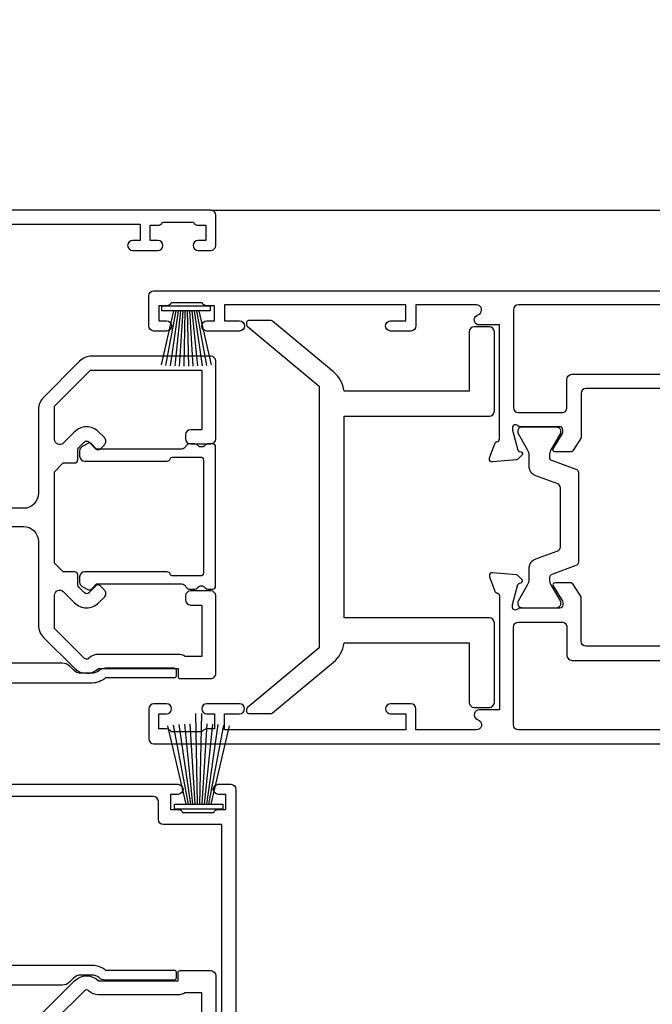
# Model space of a CAD drawing. Units: millimetres. Extents: x 0 to 454204, y -1112 to 730.
# Drawn here: x 12920 to 12982, y 443 to 540 of the extents above; entities that cross this region are included whole.
import ezdxf
from ezdxf import colors
from ezdxf.entities.mleader import LeaderData, LeaderLine
from ezdxf.math import Vec2, Vec3

# ---------------------------------------------------------------- set-up
doc = ezdxf.new("R2010")
doc.units = ezdxf.units.MM
doc.linetypes.add('Dashed', pattern=[564.4444465637206, 282.2222232818604, -282.2222232818602])
doc.layers.add('Aluminium Systems Ltd Joinery Detail', color=7, linetype='Continuous')
doc.layers.add('Aluminium Systems Ltd Notes', color=7, linetype='Continuous')
doc.styles.get("Standard").update_dxf_attribs({"font": 'arial.ttf'})

# ---------------------------------------------------------------- blocks, each defined once
blk = doc.blocks.new('DY721')
blk.add_lwpolyline([(19.4536446142418, 22.02027335909611, 0.1754523851855508), (19.50000036151278, 22.14831024285758), (19.50000036151278, 24.40000006634483, 0.4142135623770908), (19.30000036151569, 24.6000000663492), (19.09367535265287, 24.60000006633885, 0.2225848753363877), (18.94003109993389, 24.52803695010033), (13.00000000000193, 17.39999999133773), (-12.99999999999807, 17.39999999133773), (-18.94003109993332, 24.52803695010033, 0.2225848753363816), (-19.0936753526523, 24.60000006633885), (-19.30000036151603, 24.60000006634556, 0.4142135623770908), (-19.50000036151221, 24.40000006633756), (-19.50000036151221, 22.14831024285758, 0.1754523851855517), (-19.45364461424123, 22.02027335909611), (-14.41962217237204, 15.97944673492657, 0.1890438517812423), (-12.50000000000014, 14.92481210619343), (-12.49999999999807, 2.500000000008473), (-18.4000000387681, 2.500000000008473, 0.414213562373095), (-18.9000000387681, 2.000000000008473), (-18.9000000387681, 0.5000000000084732, 0.414213562373095), (-18.4000000387681, 8.473263757302618e-12), (-10.49999999999761, 4.835284950210905e-12, 0.4142135623714967), (-10.00000000000034, 0.5000000000084732), (-9.999999999998238, 14.89999999134864), (9.999999999998806, 14.89999999134864), (9.999999999999659, 0.5000000000084732, 0.4142135623725622), (10.50000000000193, 5.744779651983833e-12), (18.40000003877196, 8.473263757302618e-12, 0.414213562373095), (18.90000003877196, 0.5000000000084732), (18.90000003877196, 2.000000000008473, 0.414213562373095), (18.40000003877196, 2.500000000008473), (12.49999999999966, 2.500000000008473), (12.49999999999966, 14.92481210619326, 0.1890438517812386), (14.41962217237264, 15.97944673492657)], format="xyb", close=True)
blk = doc.blocks.new('U679-21500')
blk.add_lwpolyline([(14.49743404991261, 12.70142814231099, -0.198912367380443), (14.40956608427462, 12.48929610795335), (14.28530201556225, 12.36503203922643, 0.198912367367955), (14.19743404991698, 12.1529000048979), (14.19743404991698, 12.00142814229935, 0.198912367380765), (14.28530201556225, 11.78929610794171), (14.40956608427462, 11.6650320392439, -0.198912367380443), (14.49743404991261, 11.45290000488626), (14.49743404991261, 10.90142814229353, -0.1989123673718746), (14.40956608427462, 10.68929610796499), (14.08530201533051, 10.36503203901532, 0.1989123673775076), (13.99743404968842, 10.15290000466121), (13.9974340496866, 1.675736579534487), (14.50956608403988, 1.163604545172461, -0.3394542588646504), (14.55724167082019, 0.8014725108142784), (14.23884899172629, 0.2500002138647233, -0.2679491924313273), (13.80583628983379, 2.138647232641233e-07), (13.29743404968224, 2.138649506377988e-07, -0.414213562373095), (12.79743404968406, 0.5000002138649506), (12.79743404968406, 8.701558234483969, -0.3178372451977456), (12.99743404968615, 8.98440094695934, 0.3178372451978349), (13.1974340496887, 9.267243659434712), (13.19743404968824, 12.00000021383528, 0.4142135623720961), (12.89743404968897, 12.30000021383523), (1.697434050132074, 12.30000021386593, 0.414213562373872), (1.397434050130983, 12.00000021386597), (1.397434050130528, 9.267243659434712, 0.3178372451978637), (1.597434050133074, 8.984400946959454, -0.3178372451981334), (1.797434050135166, 8.701558234483969), (1.797434050135621, 0.5000002138649506, -0.414213562373095), (1.297434050133347, 2.138649506377988e-07), (0.7890318099817932, 2.138647232641233e-07, -0.2679491924312725), (0.3560191080892992, 0.2500002138647233), (0.03762642899539514, 0.8014725108143921, -0.3394542588645673), (0.08530201577571006, 1.163604545172461), (0.5974340501312554, 1.67573657953676), (0.5974340501308006, 10.15290000466121, 0.1989123673775076), (0.5095660844887107, 10.36503203901532), (0.1853020155446075, 10.68929610796499, -0.1989123673718748), (0.0974340499066102, 10.90142814229353), (0.0974340499066102, 11.45290000488626, -0.1989123673804433), (0.1853020155446075, 11.6650320392439), (0.3095660842569714, 11.78929610794171, 0.1989123673807651), (0.3974340499022446, 12.00142814229935), (0.3974340499022446, 12.1529000048979, 0.1989123673682841), (0.3095660842569714, 12.36503203922643), (0.1853020155446075, 12.48929610795335, -0.198912367380443), (0.0974340499066102, 12.70142814231099), (0.09743404990706495, 13.20000021387659, -0.414213562372762), (0.3974340499072468, 13.50000021387632), (14.19743404991152, 13.50000021387632, -0.414213562372762), (14.4974340499117, 13.20000021387659)], format="xyb", close=True)
blk = doc.blocks.new('18CCB')
at = {"color": 2}
blk.add_lwpolyline([(6.053292138554028, 4.194739718998276), (11.94670786144088, 4.194739718998674, -0.3152987888799328), (12.3225849097591, 3.93154777632884), (13.11369893466674, 1.757979856674806, 0.3152987888789069), (14.05339155545262, 1.10000000000076), (15.11243556529844, 1.10000000000184, -0.1316524975871745), (15.71243556529699, 0.9392304845427457), (17.2928203230265, 0.02679491924362409, 0.1316524975858391), (17.39282032302545, 2.213340621892712e-12), (17.59999999999964, 1.815436689867056e-12, 0.414213562373095), (18.00000000000109, 0.4000000000018495), (17.99999999999964, 3.800000000001486, 0.4142135623730949), (17.59999999999964, 4.20000000000112), (17.39282032302545, 4.2000000000022, 0.1316524975858392), (17.2928203230269, 4.173205080759027), (15.71243556529663, 3.260769515461218, -0.1316524975870713), (15.11243556529844, 3.10000000000076), (14.96366135512763, 3.10000000000184, -0.315298788879363), (14.68175356889078, 3.297393957004202), (13.79579403302841, 5.731547776328709, 0.3152987888799328), (13.41991698471357, 5.994739718999368), (4.580083015281346, 5.994739718999368, 0.3152987888782229), (4.204205966967351, 5.73154777632922), (3.366143447624565, 3.428989928338011, -0.3152987888789068), (2.896297137232252, 3.10000000000076), (2.887564434700109, 3.10000000000076, -0.1316524975871745), (2.28756443470101, 3.260769515457808), (0.7071796769716485, 4.173205080757214, 0.1316524975898455), (0.6071796769694657, 4.200000000000387), (0.3999999999989114, 4.200000000001125, 0.414213562373095), (-1.094235813070554e-12, 3.800000000001489), (1.094235813070554e-12, 0.4000000000000341, 0.414213562373095), (0.3999999999989114, 0), (0.6071796769694657, 3.979039320256561e-13, 0.1316524975898455), (0.7071796769711369, 0.02679491924519084), (2.287564434701564, 0.9392304845427457, -0.1316524975869816), (2.887564434700109, 1.100000000000021), (3.946608444545929, 1.10000000000076, 0.3152987888789068), (4.886301065331806, 1.757979856674806), (5.677415090243088, 3.93154777632884, -0.3152987888782229)], format="xyb", close=True, dxfattribs=at)
blk = doc.blocks.new('U841-22147')
at = {"flags": 128}
blk.add_lwpolyline([(9.699999999998909, 60.59999999133841), (9.699999999999818, 43.39999999133837, 0.414213562373095), (10.19999999999982, 42.89999999133837), (14.61066620798124, 42.89999999133837), (15.80837648988017, 42.16904332741691, -0.2614335027659593), (15.99999938831024, 41.82760668096019), (15.99999938831024, 40.2997231753878, -0.5854977655373789), (15.69581083752746, 40.12900485216763), (14.17720808831473, 41.05580062116936, 0.1378520000010726), (14.02092518831159, 41.09972322117104), (13.79999999999927, 41.09972322117104, 0.414213562373095), (13.5, 40.79972322116813), (13.49999999999818, 36.84693703931119, -0.2134221664344196), (13.39999965676907, 36.62332993469121, 0.6885010989145763), (13.59999938831243, 36.09972322117104), (13.76050368831238, 36.09972322116376, 0.06554300000065033), (13.83814938831165, 36.10994542116972), (15.82009338831267, 36.64100572117317, 0.2679489999967093), (15.96151478831234, 36.7824271211692), (16.00681418831141, 36.95148702116861, -0.2679490000001491), (16.14823558831267, 37.09290832117025, -0.06554299999995782), (16.19999938831279, 37.09972322117013, -0.1989120000026506), (16.34142078831246, 37.04114452116922), (16.70517378831028, 36.67739142117065, -0.1763269999987282), (16.79190018831287, 36.49140612117193), (16.99885778831231, 34.12586992117289, -0.02182000000167003), (16.99999938831206, 34.09972322117104, -0.414213999997593), (16.69999938831279, 33.79972322116813, -0.08748899999919169), (16.59739338831241, 33.81781542116808), (15.18656008831204, 34.33131672117164, -0.2638505493592587), (14.99455617495391, 34.55661214179857, 0.3596409721369562), (14.69994615404357, 34.79999999134255), (3.399999947177321, 34.79999999133505), (3.399999947177093, 32.79999999133505, -0.7673269879789332), (2.466987245285054, 32.54999999133505), (2.333012701891903, 32.78205070741293, 0.7673269879789788), (1.399999999999636, 32.53205070741294), (1.399999999999636, 26.49999992499927), (3.499999614432454, 26.49999992499927, -0.414213562373095), (3.999999614432454, 25.99999992499927), (3.999999614432454, 23.99999991999885, -0.9999999999999999), (2.999999624433258, 23.99999991999885), (2.999999624433258, 25.49999992499928), (1.399999999999636, 25.49999992499928), (1.399999999999636, 7.499999924999277), (2.999999624433258, 7.499999924999277), (2.999999624433258, 8.999999929999708, -0.9999999999999999), (3.999999614432454, 8.999999929999708), (3.999999614432454, 5.749999941500239, -0.9999999999999999), (2.999999624433258, 5.749999941500239), (2.999999624433258, 6.499999935499393), (1.499999639432644, 6.499999935499393), (1.499999639431735, 5.749999941500239, -0.2982166195636261), (1.199999654441854, 5.291742381827892), (1.199999654441399, 2.208257543171233, -0.2982166195632483), (1.499999639432644, 1.749999983499795), (1.499999639432644, 0.999999989499732), (2.999999624433258, 0.999999989499732), (2.999999624433258, 1.749999983499795, -0.9999999999999999), (3.999999614432454, 1.749999983499795), (3.999999614430635, 0.4999999949994465, -0.4142135623722959), (3.499999619432856, -1.061151166936725e-12), (0.5, -1.516564651637964e-13, -0.414213562373095), (0, 0.4999999999998483), (0, 78.00012142787075, -0.4142135623727277)], format="xyb", dxfattribs=at)
blk.add_lwpolyline([(11.59999999999832, 36.1999999913406, 0.4142135623724291), (12.09999999999786, 36.69999999134037), (12.09999999999991, 40.99999999133805, 0.4142135623732282), (11.59999999999991, 41.49999999133828), (8.799999999999727, 41.49999999133828, -0.414213562373095), (8.299999999999727, 41.99999999133828), (8.299999999998818, 61.79999999133846, -0.414213562373095), (8.799999999998818, 62.29999999133846), (10.39999997358996, 62.29999999133846, 0.414213562373095), (10.89999997358996, 62.79999999133846), (10.89999997358973, 66.30027677016422, -0.4142135623731117), (11.39999997358973, 66.80027677016422), (11.59999999999809, 66.80027677016422, 0.4142135623729618), (12.09999999999809, 67.30027677016399), (12.09999999999968, 71.10012142787134, 0.4142135623732282), (11.09999999999968, 72.10012142787134), (1.899999999999636, 72.10012142787134, 0.414213562373095), (1.399999999999636, 71.60012142787134), (1.399999999999636, 36.6999999913406, 0.414213562373095), (1.899999999999636, 36.1999999913406)], format="xyb", close=True, dxfattribs=at)
blk = doc.blocks.new('U842-22148')
at = {"flags": 128}
blk.add_lwpolyline([(7.299999388313239, 60.59999999133902), (7.29999938831233, 43.39999999133897, -0.414213562373095), (6.79999938831233, 42.89999999133897), (2.389333180330908, 42.89999999133897), (1.191622898431973, 42.16904332741751, 0.261433502765959), (1.000000000001904, 41.8276066809608), (1.000000000001904, 40.29972317538841, 0.5854977655373776), (1.304188550784687, 40.12900485216824), (2.822791299997419, 41.05580062116996, -0.1378520000010726), (2.979074200000554, 41.09972322117164), (3.199999388312875, 41.09972322117164, -0.414213562373095), (3.499999388312148, 40.79972322116873), (3.499999388313967, 36.8469370393118, 0.2134221664344199), (3.599999731543079, 36.62332993469181, -0.6885010989145763), (3.399999999999721, 36.09972322117164), (3.239495699999765, 36.09972322116437, -0.06554300000065011), (3.161850000000499, 36.10994542117032), (1.179905999999477, 36.64100572117377, -0.2679489999967105), (1.038484599999805, 36.7824271211698), (0.9931852000007382, 36.95148702116921, 0.2679490000001504), (0.8517637999994747, 37.09290832117085, 0.06554299999995815), (0.7999999999993577, 37.09972322117073, 0.1989120000026502), (0.6585785999996858, 37.04114452116983), (0.2948256000018716, 36.67739142117125, 0.1763269999987289), (0.2080991999992818, 36.49140612117253), (0.001141599999840537, 34.12586992117349, 0.02182000000167002), (8.526512829121202e-14, 34.09972322117164, 0.4142139999975932), (0.2999999999993577, 33.79972322116873, 0.08748899999919191), (0.4026059999997358, 33.81781542116869), (1.813439300000113, 34.33131672117224, 0.2638505493592598), (2.005443213358234, 34.55661214179918, -0.3596409721369564), (2.300053234268574, 34.79999999134316), (13.59999944113483, 34.79999999133565), (13.59999944113505, 32.79999999133565, 0.7673269879789331), (14.53301214302709, 32.54999999133565), (14.66698668642024, 32.78205070741353, -0.7673269879789786), (15.59999938831251, 32.53205070741354), (15.59999938831251, 26.49999992499988), (13.49999977387969, 26.49999992499988, 0.414213562373095), (12.99999977387969, 25.99999992499988), (12.99999977387969, 23.99999991999946, 0.9999999999999999), (13.99999976387889, 23.99999991999946), (13.99999976387889, 25.49999992499989), (15.59999938831251, 25.49999992499989), (15.59999938831251, 7.499999924999884), (13.99999976387889, 7.499999924999884), (13.99999976387889, 8.999999930000314, 0.9999999999999999), (12.99999977387969, 8.999999930000314), (12.99999977387969, 5.749999941500846, 0.9999999999999999), (13.99999976387889, 5.749999941500846), (13.99999976387889, 6.4999999355), (15.4999997488795, 6.4999999355), (15.49999974888041, 5.749999941500846, 0.2982166195636261), (15.79999973387029, 5.291742381828499), (15.79999973387075, 2.20825754317184, 0.2982166195632482), (15.4999997488795, 1.749999983500402), (15.4999997488795, 0.9999999895003384), (13.99999976387889, 0.9999999895003384), (13.99999976387889, 1.749999983500402, 0.9999999999999999), (12.99999977387969, 1.749999983500402), (12.99999977388151, 0.4999999950000529, 0.4142135623722959), (13.49999976887929, -4.547473508864641e-13), (16.49999938831215, 4.547473508864641e-13, 0.414213562373095), (16.99999938831215, 0.5000000000004547), (16.99999938831215, 99.5001214365409, 0.414213562373095)], format="xyb", dxfattribs=at)
blk.add_lwpolyline([(5.39999938831383, 36.1999999913412, -0.4142135623724291), (4.899999388314285, 36.69999999134097), (4.899999388312239, 40.99999999133865, -0.4142135623732282), (5.399999388312239, 41.49999999133888), (8.19999938831242, 41.49999999133888, 0.414213562373095), (8.69999938831242, 41.99999999133888), (8.69999938831333, 61.79999999133906, 0.414213562373095), (8.19999938831333, 62.29999999133906), (6.599999414722191, 62.29999999133906, -0.414213562373095), (6.099999414722191, 62.79999999133906), (6.099999414722419, 66.30027677016483, 0.4142135623731117), (5.599999414722419, 66.80027677016483), (5.399999388314058, 66.80027677016483, -0.4142135623729618), (4.899999388314058, 67.3002767701646), (4.899999388312466, 71.10012142787195, -0.4142135623732282), (5.899999388312466, 72.10012142787195), (15.09999938831251, 72.10012142787195, -0.414213562373095), (15.59999938831251, 71.60012142787195), (15.59999938831251, 36.6999999913412, -0.414213562373095), (15.09999938831251, 36.1999999913412)], format="xyb", close=True)
blk = doc.blocks.new('U841-18CCB-U842')
for name, p in [('U842-22148', (28.00000061168599, -6.066258606551855e-13)), ('U841-22147', (0, 0)), ('18CCB', (13.49999999999877, 36.65752516304465))]:
    blk.add_blockref(name, p)
blk = doc.blocks.new('PBF48850-2B')
for p, q in [((-0.113636363636374, 0.5), (-0.2989772275169855, 9.498091395633622)), ((0.113636363636374, 0.5), (0.2989772275169855, 9.498091395633622)), ((-1.250000000000028, 0.5000000000001634), (-3.046887370645663, 8.295588225221799)), ((-1.022727272727309, 0.5000000000001634), (-2.497082861225977, 8.362968625059196)), ((-0.795454545454561, 0.5000000000001634), (-1.944777317904595, 8.417010620476034)), ((-0.5681818181818699, 0.5000000000001634), (-1.390522112479857, 8.457622536937556)), ((-0.3409090909091788, 0.5000000000004192), (-0.834871924073525, 8.484735482122062)), ((0.3409090909091788, 0.5000000000004192), (0.834871924073525, 8.484735482122062)), ((0.5681818181818699, 0.5000000000001634), (1.390522112479857, 8.457622536937556)), ((0.795454545454561, 0.5000000000001634), (1.944777317904595, 8.417010620476034)), ((1.022727272727309, 0.5000000000001634), (2.497082861225977, 8.362968625059196)), ((1.250000000000028, 0.5000000000001634), (3.046887370645663, 8.295588225221799))]:
    blk.add_line(p, q)
blk.add_lwpolyline([(-2.400000000000006, 0), (2.400000000000006, 0), (2.400000000000006, 0.5), (-2.400000000000006, 0.5)], close=True)
blk = doc.blocks.new('SH243B')
blk.add_blockref('PBF48850-2B', (0, 0))
blk = doc.blocks.new('PB48600-3B')
for p, q in [((-1.022727272727309, 0.5000000000001634), (-2.036346739820146, 5.905790929728255)), ((-0.7954545454545752, 0.5000000000001634), (-1.585613951513977, 5.942944801577326)), ((-0.5681818181818699, 0.5000000000001634), (-1.133540770511729, 5.970865494144618)), ((-0.3409090909091645, 0.5000000000004192), (-0.6805085387096454, 5.989505643959049)), ((-0.1136363636363598, 0.5), (-0.2269002248967524, 5.998833630664997)), ((0.1136363636363598, 0.5), (0.2269002248967524, 5.998833630664997)), ((0.3409090909091645, 0.5000000000004192), (0.6805085387096454, 5.989505643959049)), ((0.5681818181818699, 0.5000000000001634), (1.133540770511729, 5.970865494144618)), ((0.7954545454545752, 0.5000000000001634), (1.585613951513977, 5.942944801577326)), ((1.022727272727309, 0.5000000000001634), (2.036346739820146, 5.905790929728255)), ((-1.250000000000028, 0.5000000000001634), (-2.485360067318908, 5.859466904840033)), ((1.250000000000028, 0.5000000000001634), (2.485360067318908, 5.859466904840033))]:
    blk.add_line(p, q)
blk.add_lwpolyline([(-2.400000000000006, 0), (2.400000000000006, 0), (2.400000000000006, 0.5), (-2.400000000000006, 0.5)], close=True)
blk = doc.blocks.new('SH269B')
blk.add_blockref('PB48600-3B', (0, 0))
blk = doc.blocks.new('U804-22061')
at = {"flags": 128}
for points in [[(52.50000063535216, 46.00000007930976), (52.50000063535216, 45.25000008530515, -0.9999999999999999), (51.50000064536388, 45.25000008530515), (51.50000064536388, 47.75000006280789, -0.9999999999999999), (52.50000063535216, 47.75000006280789), (52.50000063535216, 47.00000006880327), (54.00000062036369, 47.00000006880327), (54.00000062036369, 47.75000006280789, -0.2982166195698567), (54.30000060534947, 48.20825762249524), (54.30000060534902, 51.29174246113871, -0.2982166195656088), (54.00000062037824, 51.75000002081106), (54.00000062036369, 52.50000001481567), (52.50000063535216, 52.50000001481567), (52.50000063535216, 51.75000002081106, -0.9999999999999999), (51.50000064536388, 51.75000002081106), (51.50000064536388, 53.00000000931504, -0.414213562373095), (52.00000064035802, 53.50000000430919), (55.00000025979633, 53.50000000430919, -0.414213562373095), (55.50000025979633, 53.00000000430919), (55.50000025978178, 21.4999999956508), (58.5999993883316, 21.4999999956508, -0.9999999999999999), (58.5999993883316, 20.4999999956508), (55.49999938834033, 20.49999999563624), (55.49999938834033, 1.199999995647886), (66.39999938833452, 1.199999995647886, -0.9999999999999999), (66.39999938833452, -4.36375557910651e-09), (63.99999938834033, -4.349203663878143e-09), (63.5999993883316, 0.3999999956449756), (57.39999938833451, 0.3999999956449756), (56.99999938834033, -4.349203663878143e-09), (53.37734965753142, -4.349203663878143e-09, -0.2679491924158219), (53.20414457677006, 0.09999999564251993), (52.62679430758097, 1.099999995642065, -0.57735026917371), (52.79999938834325, 1.399999995659982), (54.0999993883316, 1.399999995644976), (54.0999993883316, 4.999999995650796), (43.39999938833451, 4.999999995650796), (43.39999938833451, 1.399999995659527), (44.69999938833742, 1.399999995644976, -0.5773502691909622), (44.8732044690997, 1.099999995627968), (44.29585419991152, 0.09999999564206519, -0.2679491923947552), (44.1226491191488, -4.349203663878143e-09), (42.49999938834033, -4.349203663878143e-09, -0.414213562373095), (41.99999938834033, 0.4999999956507963), (41.99999938834033, 4.999999995650796), (16.99999938831123, 4.999999995650796), (16.99999938831851, 0.4999999869996827, -0.414213562373095), (16.49999938831851, -1.300031726714224e-08), (14.87734965750959, -1.300031726714224e-08, -0.2679491924163834), (14.70414457671094, 0.1000000000731234), (14.12679430755914, 1.099999999985812, -0.5773502692133233), (14.29999938832142, 1.399999999988268), (15.59999938832433, 1.39999999997417), (15.59999938832433, 4.999999999979991), (4.899999388319962, 5.000000004309186), (4.899999388319962, 1.399999991337609), (6.199999388322873, 1.399999991337609, -0.5773502691727253), (6.373204469085145, 1.099999991320601), (5.79585419988242, 0.09999999132014636, -0.2679491924054853), (5.622649118055584, 1.2732925824821e-11), (2.777349657510136, -1.2732925824821e-11, -0.2679491924167187), (2.604144576763325, 0.09999999999354259), (2.0267943075606, 1.099999999993088, -0.5773502692019324), (2.199999388322873, 1.399999999996453), (3.499999388325783, 1.399999999981446), (3.499999388311231, 4.999999999987267), (2.300053234272205, 4.999999999987267, 0.359640972139028), (2.005443213362092, 4.756612150451929, -0.2638505493632784), (1.813439300008291, 4.531316729817718), (0.4026060000042762, 4.017815429820985, -0.08748900000064781), (0.3000000007155776, 3.999723229821029, -0.4142140000118029), (7.815970093361102e-14, 4.29972322814956, -0.0218199999957085), (0.001141599987100506, 4.325869929599321), (0.2080991999983652, 6.691406129817551, -0.1763270000054303), (0.2948256000878118, 6.877391429901309), (0.6585786000069547, 7.241144529822122, -0.1989119999981498), (0.8000000011021129, 7.299723229809388, -0.06554299999271226), (0.8517638053873142, 7.292908328382055, -0.2679490000101474), (0.9931851998477086, 7.151487030390854), (1.038484600010712, 6.982427129829375, 0.2679490000104156), (1.179906000958987, 6.841005729578228), (3.161850000005948, 6.309945429822619, 0.06554299999816235), (3.239495701509064, 6.299723229809388), (3.400000000009719, 6.29972322982394, 0.6885010989288565), (3.599999732072853, 6.823329942857526, -0.2134221664277593), (3.499999388311231, 7.046937047956817), (3.499999388325783, 10.99972322982103, 0.414213562373095), (3.199999388322873, 11.29972322982394), (2.97907420000373, 11.29972322983849, 0.1378520000114595), (2.822791299453534, 11.25580062948757), (1.30418855078468, 10.32900486081962, -0.585497765493316), (1.000000000000988, 10.4997231840407), (1.000000000001897, 12.02760668962037, -0.2614335027651676), (1.191622898434694, 12.36904333606253), (3.16470271440911, 13.57320414176093, 0.561225349310936), (3.164702727918744, 14.42679576426008), (1.191622898434694, 15.630956663912, -0.2614335027658413), (1.000000000000988, 15.97239331036599), (1.000000000000988, 17.50027681594838, -0.5854977655406357), (1.304188550785589, 17.67099513916992), (2.822791300002415, 16.74419937016683, 0.1378519999999291), (2.979074199916418, 16.70027677015105), (3.199999388322873, 16.70027677016515, 0.4142135623730937), (3.499999388311231, 17.00027677016806), (3.499999388324873, 20.95306295201772, -0.2134221664291729), (3.599999731523518, 21.17667005665362, 0.6885010989239446), (3.400000000009719, 21.70027677015059), (3.239495700008398, 21.70027677016515, 0.06554299999656456), (3.161849999740831, 21.69005457009553), (1.179906000006291, 21.15899427015574, 0.2679489999945823), (1.038484599882018, 21.01757286968223), (0.9931852000018679, 20.8485129701603, -0.2679490000100968), (0.8517637981704738, 20.70709166965889, -0.06554299999286524), (0.8000000006009813, 20.70027677015059, -0.1989119999986743), (0.6585785960679331, 20.75885547409234), (0.29482560001005, 21.12260857016554, -0.1763269999936249), (0.2080992000288333, 21.30859386980774), (0.0011416000052904, 23.67413007015602, -0.02181999999571106), (9.876544027065393e-13, 23.70027676987411, -0.4142140000115773), (0.2999999997838003, 24.0002767701535, -0.08748900000061594), (0.4026059984313051, 23.98218457072653), (1.813439300008746, 23.46868327015727, -0.2638505474122617), (2.005443212827309, 23.24338785233977, 0.3596409700675312), (2.300053233456389, 23.00000000432374), (22.5999997738323, 23.00000000432465, 0.414213562373095), (24.0999997738323, 24.50000000432465), (24.0999997738323, 34.40000000431883, 0.414213562373095), (22.5999997738323, 35.90000000431883), (14.28700422367736, 35.90000000431792, -0.1989123672116626), (13.0849226964211, 36.3979184755176), (10.01568387958067, 39.46715728839899, -0.4103715643883769), (9.999998454412967, 41.8554275230581), (9.999998454412967, 49.74999998699241), (9.199998429642697, 49.74999998699241, -0.414213562373095), (8.999998429645608, 49.9499999869895), (8.999998429645608, 53.00000000432374, -0.4142135623733609), (9.49999920118588, 53.50000000430919), (17.19999922544329, 53.50000000430919, -0.414213562373095), (17.69999922544329, 53.00000000430919), (17.69999922544329, 51.00000000430919, -0.414213562373095), (17.19999922544329, 50.50000000430919), (16.79999922544911, 50.50000000430919, -0.414213562373095), (16.29999922544911, 51.00000000430919), (16.29999922544911, 52.10000000430045), (11.19999845442461, 52.10000000431501), (11.19999845442506, 50.47111024208562, -0.1361061113104902), (11.3999984544217, 49.74999998699241), (11.3999984544217, 41.8554275230581, -0.1955008569375765), (11.00286542992452, 40.87856616534009, 0.410371564212259), (11.00563344615383, 40.45710671235111), (13.9627401541812, 37.50000000433829), (17.27573515978482, 37.50000000430919, 0.6681786389395921), (17.62928854937589, 38.35355339589523), (16.51568465399085, 39.46715728502159, -0.4142135625363055), (16.51568464790861, 41.8713203417301), (17.08076040988188, 42.43639610624996, -0.4142135630301056), (17.78786719185981, 42.43639610705031), (18.2121312602413, 42.01213203865518, -0.4142135623818854), (18.21213126024039, 41.58786796993991), (17.50563414426878, 40.88137085078233, 0.4142135623821979), (17.50563414426832, 40.45710678206888), (18.07487295958034, 39.88786796995737, 0.1989123673838621), (18.2870049939357, 39.800000004298), (19.29999922588566, 39.8000000043121, -0.414213562373095), (19.59999922588857, 39.50000000430919), (19.59999922588857, 38.36274170364959), (20.46274092519987, 37.50000000432374), (29.53725862247037, 37.50000000430919), (30.40000032179622, 38.36274170364959), (30.40000032178167, 39.50000000430919, -0.4142135623730965), (30.70000032179913, 39.8000000043121), (31.71299455374727, 39.80000000429754, 0.1989123673838619), (31.925126588104, 39.88786796995737), (32.49436540341602, 40.45710678206706, 0.4142135623818847), (32.49436540341329, 40.88137085078415), (31.78786828744349, 41.58786796993991, -0.4142135623818853), (31.78786828744258, 42.01213203865336), (32.21213235582498, 42.43639610705031, -0.4142135630301056), (32.91923913781746, 42.43639610624996), (33.48431489977664, 41.87132034173055, -0.4142135625363065), (33.48431489369349, 39.46715728502204), (32.37071099830799, 38.35355339589478, 0.6681786389393196), (32.72426438790088, 37.50000000430964), (36.03725862245582, 37.50000000430919), (39.60000034699723, 41.06274172893791), (39.60000034699723, 52.10000000430045), (33.70000032223569, 52.10000000430045), (33.70000032223569, 51.00000000430919, -0.414213562373095), (33.20000032223569, 50.50000000430919), (32.80000032224151, 50.50000000430919, -0.414213562373095), (32.30000032224151, 51.00000000430919), (32.30000032224151, 53.00000000430919, -0.414213562373095), (32.80000032224151, 53.50000000430919), (40.50000034700596, 53.50000000430919, -0.414213562373095), (41.00000034700596, 53.00000000430919), (41.0000003469905, 41.18700579759206, -0.1989123673806397), (40.50208187502093, 39.98492426956545), (36.91507608177252, 36.39791847630295, -0.1989123673816958), (35.71299455374636, 35.90000000431792), (27.39999977383794, 35.90000000433338, 0.414213562373095), (25.89999977383794, 34.40000000433338), (25.89999977383794, 24.70000000432174, 0.414213562373095), (27.39999977383794, 23.20000000432174), (54.1000002597876, 23.20000000432083), (54.1000002597876, 46.00000007930976)], [(13.14999938837552, 7.999999995608505, 0.1826758136755149), (12.42499938842904, 9.918169696097852, 1.000000000008054), (11.37499938839785, 8.992156737246901, -0.1826758136756196), (11.74999938838225, 7.999999995630304), (11.74999938838225, 6.499999995615639), (11.50864883515094, 6.499999995615639), (11.21418080291936, 6.850933330937096, -0.3639702342637932), (9.285817973838832, 6.850933330944571), (8.991349941613564, 6.499999995615639), (8.74999938838225, 6.499999995615639), (8.74999938838316, 7.999999995630205, -0.1826758136749899), (9.124999388353089, 8.992156737246916, 1.000000000015471), (8.074999388349866, 9.918169696098733, 0.1826758136790524), (7.349999388373519, 7.999999995615752), (7.349999388366243, 6.599999986955794), (4.899999388352782, 6.59999999562374), (4.899999388352782, 21.59999999565284), (54.09999938837897, 21.59999999564555), (54.09999938837169, 6.599999995630988), (51.64999938836733, 6.599999995638264), (51.64999938836733, 7.999999995632443, 0.1826758136755296), (50.92499938842105, 9.91816969612162, 1.000000000008054), (49.87499938838767, 8.992156737271202, -0.1826758136756196), (50.24999938837215, 7.999999995654406), (50.24999938837315, 6.499999995639726), (50.00864883514183, 6.499999995639726), (49.71418080290929, 6.850933330961041, -0.3639702342637932), (47.78581797382939, 6.850933330968317), (47.49134994160446, 6.499999995639726), (47.24999938837315, 6.499999995639726), (47.24999938837315, 7.999999995654278, -0.1826758136749899), (47.62499938834333, 8.992156737271259, 1.000000000015471), (46.57499938834142, 9.918169696122074, 0.1826758136790524), (45.84999938836541, 7.999999995639868), (45.84999938836442, 6.599999995660099), (13.14999938837643, 6.599999986955794)]]:
    blk.add_lwpolyline(points, format="xyb", close=True, dxfattribs=at)
blk = doc.blocks.new('U803-22060A')
at = {"flags": 128}
for points in [[(3.49999938832579, 17.00027678749781, -0.4142135623859231), (3.19999938832197, 16.7002767874947), (2.979074200004248, 16.70027678748032, -0.1378519999999033), (2.822791300001057, 16.74419938749649), (1.304188550800092, 17.67099515651374, 0.5854977655281576), (1.000000000000085, 17.50027683327816), (1.000000000014637, 15.9723933276985, 0.2614335027741474), (1.191622898448344, 15.63095668124167), (3.164702712561024, 14.4267958872138, -0.5612253492815894), (3.164702729427603, 13.57320426473773), (1.191622898433735, 12.36904335339217, 0.2614335027560442), (1.000000000000085, 12.02760670695015), (1.000000000000085, 10.49972320137049, 0.5854977655406035), (1.304188550784687, 10.32900487814906), (2.822791300014529, 11.2558006471519, -0.1378519999988195), (2.979074200004192, 11.29972324716816), (3.19999938832197, 11.29972324715372, -0.414213562373095), (3.499999388324881, 10.99972324715081), (3.499999388310329, 7.046937065286599, 0.2134221664302147), (3.59999973155314, 6.823329960665561, -0.6885010988844033), (3.400000000008816, 6.299723247167933), (3.239495700007211, 6.299723247153636, -0.0655429999965786), (3.161850000004137, 6.309945447152401), (1.1799060000059, 6.841005747148458, -0.2679490000067238), (1.0384846000089, 6.982427147159044), (0.993185200014608, 7.15148704715854, 0.2679489999945218), (0.8517638000049885, 7.292908347153755, 0.06554300000338524), (0.8000000000029388, 7.299723247139056, 0.1989119999911297), (0.6585786000069618, 7.241144547151904), (0.2948256000090907, 6.877391447153244, 0.1763269999971099), (0.2080992000120148, 6.691406147147219), (0.00114160000438801, 4.325869947148263, 0.02181999999572239), (8.526512829121202e-14, 4.299723247153693, 0.4142140000115234), (0.3000000000029956, 3.999723247150783, 0.08748900000061582), (0.4026060000033738, 4.017815447150767), (1.813439299993917, 4.53131674717612, 0.2638505493489358), (2.005443213377561, 4.756612167781199, -0.3596409721394759), (2.300053234270393, 5.000000017316822), (3.499999388324881, 5.000000017317049), (3.499999388324881, 1.399999999994449), (2.19999938832197, 1.400000000008973, 0.5773502692320933), (2.026794307559697, 1.10000000000575), (2.604144576761513, 0.1000000000060055, 0.267949192416118), (2.777349657510143, -1.84741111297626e-13), (5.622649119134536, 1.84741111297626e-13, 0.2679491924170386), (5.795854199881518, 0.1000000000063181), (6.373204469069748, 1.100000000006119, 0.5773502692072159), (6.19999938832197, 1.400000000008546), (4.89999938831906, 1.399999999994449), (4.89999938831906, 5.000000017317049), (15.59999938831615, 5.000000017317049), (15.59999938831615, 1.40000001732578), (14.29999938831324, 1.400000017325752, 0.5773502692078402), (14.12679430756552, 1.100000017322529), (14.70414457675278, 0.1000000173227846, 0.267949192416118), (14.87734965750141, 1.731659438064526e-08), (16.49999938832487, 1.731704912799614e-08, 0.414213562373095), (16.99999938832488, 0.5000000173170491), (16.99999938832488, 5.000000008673211), (76.49999938830305, 5.000000008673055), (76.49999938829578, 0.5000000086730552, 0.414213562373095), (76.99999938829578, 8.673055162944365e-09), (78.62264911910543, 8.673083584653796e-09, 0.2679491924163353), (78.79585419985241, 0.1000000216594117), (79.37320446905517, 1.100000021659184, 0.5773502692135072), (79.19999938829287, 1.400000021661867), (77.89999938828996, 1.400000021647543), (77.89999938828996, 5.000000021653364), (88.59999938828705, 5.000000021653364), (88.59999938828705, 1.400000021647543), (87.29999938829869, 1.400000021647571, 0.5773502692241134), (87.12679430755097, 1.100000021659184), (87.7041445767255, 0.1000000216592412, 0.2679491924455196), (87.87734965748686, 2.166768808820052e-08), (90.72264911909596, 2.166788704016653e-08, 0.2679491924372024), (90.89585419985823, 0.1000000216589569), (91.47320446904644, 1.100000021659241, 0.5773502692314691), (91.29999938828414, 1.40000002166164), (89.99999938829578, 1.400000021647543), (89.99999938829578, 5.000000021653364), (91.19994554233571, 5.000000021667972, -0.3596409721476021), (91.4945555632431, 4.756612172117542, 0.2638505493697623), (91.68655947659872, 4.531316751483473), (93.09739277660177, 4.01781545148711, 0.08748900000484279), (93.199998776602, 3.999723251487126, 0.414213999999228), (93.49999877660693, 4.299723251490036, 0.02181999999572235), (93.49885717660081, 4.325869951484606), (93.29189957660864, 6.691406151483648, 0.1763270000053254), (93.20517317659696, 6.87739145148953), (92.84142017659914, 7.241144551488276, 0.1989119999818008), (92.69999877660334, 7.299723251475513, 0.06554300000767702), (92.64823497660217, 7.292908351475603, 0.2679489999945218), (92.50681357659059, 7.151487051480331), (92.4615141765963, 6.982427151495472, -0.2679489999820874), (92.32009277660117, 6.841005751499779), (90.33814877660194, 6.309945451474192, -0.06554300000259734), (90.26050307659906, 6.299723251475484), (90.09999877659732, 6.299723251490008, -0.688501098929421), (89.89999904506965, 6.823329965002273, 0.2134221664276229), (89.99999938829578, 7.046937069622913), (89.99999938829578, 10.99972325148713, -0.414213562373095), (90.29999938829869, 11.29972325149004), (90.52092457660223, 11.29972325150456, -0.1378519999969981), (90.67720747660505, 11.25580065148824), (92.19581022582236, 10.32900488248569, 0.5854977654465432), (92.49999877660602, 10.4997232057068), (92.49999877660511, 12.02760671128647, 0.2614335027622666), (92.30837587817231, 12.36904335772874), (90.33529606221148, 13.57320416344794, -0.5612253493081663), (90.33529604870827, 14.42679578594516), (92.30837587817243, 15.63095668557818, 0.2614335027740715), (92.49999877660602, 15.97239333203481), (92.49999877660602, 17.50027683761448, 0.5854977655404127), (92.19581022582142, 17.67099516083579), (90.67720747660596, 16.74419939183292, -0.1378519999934473), (90.52092457660191, 16.70027679181646), (90.29999938829795, 16.70027679183121, -0.4142135623859231), (89.99999938829578, 17.00027679183415), (89.99999938829578, 20.95306297368381, 0.2134221664371379), (89.8999990450686, 21.17667007831921, -0.6885010989360363), (90.09999877659729, 21.70027679181692), (90.26050307659983, 21.7002767918313, -0.06554300000026578), (90.33814877660197, 21.69005459183268), (92.32009277660106, 21.15899429182187, -0.2679489999947334), (92.4615141765972, 21.01757289182592), (92.50681357660511, 20.84851299182645, 0.2679489999962556), (92.64823497660123, 20.70709169183107, 0.06554300000089586), (92.69999877660314, 20.70027679180211, 0.198911999997466), (92.84142017659914, 20.75885549181851), (93.20517317659699, 21.12260859183169, 0.1763269999935033), (93.29189957660864, 21.30859389182308), (93.49885717660172, 23.67413009182218, 0.02181999999572228), (93.49999877660511, 23.70027679181669, 0.414213999999228), (93.1999987766022, 24.0002767918196, 0.08748900000482747), (93.09739277660273, 23.98218459181976), (91.6865594766142, 23.46868329182337, 0.2638505474073574), (91.49455556365055, 23.24338787335739, -0.3596409700740278), (91.19994554316517, 23.00000002598961), (70.89999900276607, 23.00000002598984, -0.414213562373095), (69.39999900276607, 24.50000002598984), (69.39999900276607, 34.40000002598402, -0.414213562373095), (70.89999900276607, 35.90000002598402), (79.2129945529451, 35.90000002598401, 0.1989123672130377), (80.41507608018605, 36.39791849718347), (83.48431489702497, 39.46715731006418, 0.4103715643903368), (83.50000032219461, 41.85542754472363), (83.50000032219404, 49.75000000865851), (84.30000034697886, 49.75000000865851, 0.4142135623517842), (84.50000034697595, 49.9500000086556), (84.50000034697595, 53.00000002598984, 0.414213562373095), (84.00000034697595, 53.50000002598984), (76.29999955116372, 53.50000002597529, 0.414213562373095), (75.79999955116372, 53.00000002597529), (75.79999955116372, 51.00000002597529, 0.414213562373095), (76.29999955116372, 50.50000002597529), (76.6999995511579, 50.50000002597529, 0.414213562373095), (77.1999995511579, 51.00000002597529), (77.1999995511579, 52.10000002596656), (82.30000032219695, 52.10000002598111), (82.30000032219695, 50.47111026375217, 0.136106111310445), (82.10000032219983, 49.75000000865851), (82.10000032219986, 41.85542754472419, 0.1955008569376014), (82.49713334671125, 40.87856618699146, -0.4103715642222537), (82.49436533037823, 40.45710673395678), (79.53725862244036, 37.50000002600439), (76.22426361683765, 37.50000002597529, -0.6681786389410148), (75.87071022723131, 38.35355341756139), (76.9843141226157, 39.46715730668814, 0.4142135625358374), (76.98431412871432, 41.87132036339575), (76.41923836673968, 42.43639612791606, 0.414213563030024), (75.71213158476178, 42.43639612871642), (75.28786751636662, 42.01213206032129, 0.4142135623820275), (75.28786751636576, 41.58786799160595), (75.99436463233732, 40.88137087244844, -0.4142135623820272), (75.99436463233818, 40.4571068037331), (75.42512581702621, 39.88786799162347, -0.198912367383933), (75.21299378266932, 39.80000002596393), (74.19999955072134, 39.8000000259782, 0.414213562373095), (73.89999955071843, 39.50000002597529), (73.89999955071843, 38.36274172531569), (73.03725785140713, 37.50000002598984), (63.96274015415119, 37.50000002597529), (63.09999845482534, 38.36274172531569), (63.09999845482534, 39.50000002597529, 0.414213562373095), (62.79999845482243, 39.8000000259782), (61.7870042228752, 39.80000002596365, -0.1989123673838469), (61.57487218851662, 39.88786799162313), (61.00563337320645, 40.45710680373316, -0.4142135623730037), (61.00563337320642, 40.88137087244844), (61.71213048917716, 41.58786799160601, 0.414213562373004), (61.71213048917718, 42.01213206032129), (61.28786642078202, 42.43639612871642, 0.4142135630300239), (60.58075963880412, 42.43639612791606), (60.01568387683082, 41.8713203633962, 0.4142135625358374), (60.01568388292705, 39.46715730668826), (61.12928777831266, 38.35355341756088, -0.6681786389317592), (60.77573438870522, 37.50000002597535), (57.46274015415119, 37.50000002597529), (53.89999842960978, 41.06274175060401), (53.89999842960978, 52.10000002596656), (59.79999845438587, 52.10000002596656), (59.79999845438587, 51.00000002597529, 0.414213562373095), (60.29999845438587, 50.50000002597529), (60.69999845438005, 50.50000002597529, 0.414213562373095), (61.19999845438005, 51.00000002597529), (61.19999845438005, 53.00000002597529, 0.414213562373095), (60.69999845438005, 53.50000002597529), (52.9999984296156, 53.50000002597529, 0.414213562373095), (52.4999984296156, 53.00000002597529), (52.4999984296156, 41.18700581926544, 0.1989123673815326), (52.99791690160043, 39.98492429123173), (56.58492269484859, 36.39791849796905, 0.1989123673810435), (57.78700422286065, 35.90000002598402), (66.09999900277771, 35.90000002599857, -0.414213562373095), (67.59999900277771, 34.40000002599857), (67.59999900277771, 24.70000002598693, -0.414213562373095), (66.09999900277771, 23.20000002598693), (16.99999938832488, 23.20000002598705), (16.99999938832488, 49.00000002598996, 0.414213562373095), (16.49999938832489, 49.50000002598996), (13.49999976888657, 49.50000002598996, 0.414213562373095), (12.99999977389243, 49.00000003099581), (12.99999977389243, 47.75000004249183, 0.9999999999999999), (13.99999976388072, 47.75000004249183), (13.99999976388072, 48.50000003649644), (15.49999974889224, 48.50000003649644), (15.49999974889224, 47.75000004249183, 0.2982166195620528), (15.79999973387786, 47.29174248281914), (15.79999973387758, 44.208257644161, 0.2982166195619912), (15.49999974889241, 43.75000008448865), (15.49999974889224, 43.00000009048405), (13.99999976388072, 43.00000009048405), (13.99999976388072, 43.75000008448865, 0.9999999999999999), (12.99999977387788, 43.75000008448865), (12.99999977389243, 41.25000010698592, 0.9999999999999999), (13.99999976388072, 41.25000010698592), (13.99999976388072, 42.00000010099053), (15.59999938831616, 42.00000010099053), (15.59999938831615, 28.00000001731702), (14.87734965750141, 28.00000001731702, 0.2679491924267601), (14.70414457675477, 27.90000001732541), (14.12679430755097, 26.90000001732575, 0.5773502691720985), (14.29999938831398, 26.60000001733739), (15.59999938831615, 26.60000001732284), (15.59999938831615, 23.00000001731702), (4.89999938831906, 23.00000001731702), (4.89999938831906, 26.60000001732284), (6.19999938832197, 26.60000001733739, 0.5773502691727048), (6.373204469083333, 26.9000000173257), (5.795854199881518, 27.90000001732575, 0.2679491924160036), (5.622649119134877, 28.00000001733191), (2.777349657510143, 28.00000001731702, 0.2679491924252244), (2.60414457674861, 27.90000001732592), (2.026794307559697, 26.90000001732575, 0.5773502691720985), (2.199999388322709, 26.60000001733739), (3.499999388324881, 26.60000001732284), (3.499999388324881, 23.00000001731702), (2.300053234270393, 23.00000001731702, -0.3596409721410012), (2.005443213362327, 23.24338786686737, 0.2638505493583889), (1.813439300007218, 23.46868328748691), (0.4026060000033738, 23.9821845874833, 0.08748899999943663), (0.3000000000031662, 24.0002767874977, 0.4142139999816216), (-8.242295734817162e-13, 23.7002767874949, 0.02182000000667173), (0.001141600006207, 23.67413008748578), (0.2080992000120148, 21.30859388748677, 0.1763269999934158), (0.2948256000090339, 21.12260858749538), (0.6585786000069618, 20.75885548748219, 0.1989119999977817), (0.8000000000018588, 20.70027678749499, 0.06554299999454687), (0.8517638000049885, 20.70709168748009, 0.2679489999945819), (0.993185200001875, 20.84851298749011), (1.038484599994348, 21.01757288748949, -0.2679489999926634), (1.179906000003967, 21.15899428748516), (3.161850000004137, 21.69005458749625, -0.06554299999727019), (3.239495700008291, 21.70027678748043), (3.400000000008816, 21.70027678748038, -0.6885010989452062), (3.599999731537508, 21.17667007398261, 0.2134221664371226), (3.499999388310385, 20.9530629693475)], [(59.49999900277922, 6.600000017330038), (13.14999938833361, 6.600000017330146), (13.14999938831815, 8.000000017331601, 0.182675813678351), (12.42499938834962, 9.918169717835795, 1.000000000000005), (11.37499938834068, 8.9921567589479, -0.1826758136770474), (11.74999938832488, 8.000000017324325), (11.74999938832488, 6.500000017317049), (11.50864883507901, 6.500000017317049), (11.21418080283959, 6.850933352645953, -0.3639702342669532), (9.285817973781462, 6.85093335264564), (8.991349941556194, 6.500000017317049), (8.74999938832488, 6.500000017317049), (8.749999388323914, 8.000000017346125, -0.182675813674983), (9.124999388295947, 8.992156758963134, 0.9999999999999999), (8.074999388292923, 9.91816971781411, 0.182675813679001), (7.349999388316149, 8.00000001731705), (7.349999388316149, 6.600000008649928), (4.899999388326336, 6.600000008679032), (4.89999938831906, 21.60000001732287), (88.59999938827977, 21.60000001732999), (88.59999938827977, 6.600000021644632), (86.14999938828632, 6.600000008649886), (86.14999938828632, 8.000000017317006, 0.1826758136790084), (85.42499938830952, 9.918169717814095, 1.000000000000031), (84.37499938830649, 8.99215675896312, -0.1826758136749828), (84.74999938827852, 8.00000001734611), (84.74999938827759, 6.500000017317006), (84.50864883504627, 6.500000017317006), (84.214180802821, 6.850933352645939, -0.3639702342669532), (82.28581797376287, 6.85093335264591), (81.99134994152345, 6.500000017317006), (81.74999938827759, 6.500000017317006), (81.74999938827759, 8.000000017324282, -0.1826758136770605), (82.12499938826187, 8.992156758947942, 0.9999999999988424), (81.07499938825379, 9.918169717836832, 0.1826758136783704), (80.34999938828429, 8.000000017331587), (80.34999938826886, 6.60000001732999), (77.49999900277922, 6.60000001733005), (77.49999900277922, 8.10000000871506, 0.414213562373095), (76.99999900277922, 8.60000000871506, 0.414213562373095), (76.49999900277922, 8.10000000871506), (76.49999900277922, 6.600000017329998), (60.49999900277922, 6.600000017330036), (60.49999900277922, 8.10000000871506, 0.414213562373095), (59.99999900277922, 8.60000000871506), (59.99999900277922, 8.60000000871506, 0.414213562373095), (59.49999900277922, 8.10000000871506)]]:
    blk.add_lwpolyline(points, format="xyb", close=True, dxfattribs=at)
blk = doc.blocks.new('U814-18CCB-U803-18CCB-U804')
for name, p in [('U803-22060A', (28.00000061168174, 21.50000000866622)), ('U804-22061', (132.500000611659, 21.50000003033232))]:
    blk.add_blockref(name, p)
blk = doc.blocks.new('U817-22078')
at = {"flags": 128}
blk.add_lwpolyline([(1.091709611784957, 25.96243556583067), (0.1607695146016184, 24.35000001877779, 0.2679491924310334), (0.1607695163187444, 23.15000001876615), (1.091709611697645, 21.53756447471096), (1.091709611697645, 0.5, 0.414213562373095), (1.591709611697645, 0), (4.591710125147422, 0, 0.414213562373095), (5.091710125147422, 0.5), (5.091710125147422, 0.7000000000116415, 0.414213562373095), (4.591710125147422, 1.200000000011642), (2.291709611694735, 1.200000000011642), (2.291709611694735, 26.1000000173226), (21.82568372827553, 26.1000000173226), (22.12555982232914, 25.58059938641964, 0.3533664767603287), (22.36005949459685, 25.49022351345047, -0.8991943913078535), (22.96491421281861, 24.12679493654286), (22.4917091320607, 23.85358985583298, 0.9999999999947488), (23.09170913205924, 22.81435937125934), (23.56491421281715, 23.08756445202744, 0.3622191501811162), (24.42640703803807, 25.43190082797082, -0.5186022628138277), (24.89730263425043, 26.1000000173226), (29.88611749678274, 26.1000000173226, -0.5186022628092114), (30.35701309298782, 25.43190082797082, 0.3622191501820296), (31.21850591821602, 23.08756445202744), (31.69171099897392, 22.81435937125934, 0.9999999999947492), (32.29171099897247, 23.85358985583298), (31.81850591822184, 24.12679493654286, -0.8991943912982088), (32.42336063642177, 25.49022351336316, 0.3533664767771685), (32.65786030870402, 25.58059938641964), (32.95773640275764, 26.10000001733715), (57.89170768921066, 26.10000001730805), (57.89170768920338, 20.30000008182833, 0.414213562373095), (58.39170768920338, 19.80000008182833), (60.19170820264879, 19.80000008182833, -0.414213562373095), (60.69170820264879, 19.30000008182833), (60.69170820264879, 1.200000000011642), (58.39170768920338, 1.200000000011642, 0.414213562373095), (57.89170768920338, 0.7000000000116415), (57.89170768920338, 0.5, 0.414213562373095), (58.39170768920338, 0), (61.39170820265316, 0, 0.414213562373095), (61.89170820265316, 0.5), (61.89170820265316, 21.75000007584458, 0.9999999999999999), (60.89170821265032, 21.75000007584458), (60.89170821265032, 21.00000008183997), (59.39170822765335, 21.00000008183997), (59.39170822765335, 21.75000007584458, 0.2982166195638624), (59.09170824266074, 22.20825763547327), (59.09170824266074, 25.29174247413175, 0.2982166195642625), (59.39170822765335, 25.75000003381865), (59.39170822765335, 26.50000002782326), (60.89170821265032, 26.50000002782326), (60.89170821265032, 25.75000003381865, 0.9999999999999999), (61.89170820265316, 25.75000003381865), (61.89170820265316, 27.00000002232264, 0.414213562373095), (61.39170820765174, 27.50000001734588), (1.591709611697645, 27.50000001734588, 0.414213562373095), (1.091709611697645, 27.00000001734588)], format="xyb", close=True, dxfattribs=at)
blk = doc.blocks.new('DY706')
blk.add_lwpolyline([(30.49999953303075, 26.34999994799728), (30.49999953303075, 19.54993631283287, 0.1826758136813776), (29.99999953303075, 18.22706065728562), (29.99999953303075, 5.099999999976717, -0.4142135623837504), (29.69999953302784, 4.799999999988358), (2.300001400641008, 4.799999999988358, -0.4142135623801985), (2.000001400645374, 5.099999999976717), (2.000001400638098, 18.22706065728562, 0.1826758136814165), (1.500001400638098, 19.54993631283287), (1.500001400638098, 26.34999994799728, 0.4142135623624396), (1.300001400641008, 26.54999994800892), (0.7000014006351876, 26.54999994800892, 0.4142135623624396), (0.500001400630822, 26.34999994799728), (0.500001400638098, 19.54993631283287, 0.1826758136832962), (0.750001400623546, 18.88849848508835, -0.1826758136832184), (1.000001400623546, 18.22706065728562), (1.000001400638098, 17.08908729301766, -0.1989123673789059), (0.7071081818229459, 16.38198051182553), (0.2928932190133082, 15.96776554902317, 0.1989123673756466), (2.054321157629602e-10, 15.26065876783105), (-5.570655048359185e-12, 0.5, 0.414213562373095), (0.2999999999755119, 0.2000000000116415), (1.499999999987153, 0.2000000000116415, 0.414213562373095), (1.799999999975512, 0.5), (1.799999999975512, 2.199999999953434, -0.4142135623659916), (2.099999999978422, 2.5), (14.80000046683006, 2.5, -0.4142135623659915), (15.10000046684024, 2.199999999953434), (15.10000046683297, 0.2999999999883585, 0.414213562373095), (15.40000046682133, 0), (16.60000046684752, 0, 0.4142135623810866), (16.90000046684315, 0.2999999999883585), (16.90000046683588, 2.199999999953434, -0.4142135623597759), (17.20000046682424, 2.499999999941792), (29.90000093369042, 2.5, -0.4142135623659915), (30.20000093370061, 2.199999999953434), (30.20000093369333, 0.5, 0.4142135623801985), (30.50000093369624, 0.2000000000116415), (31.70000093369333, 0.2000000000116415, 0.414213562373095), (32.00000093368169, 0.5), (32.00000093346341, 15.26065876783105, 0.1989123673756467), (31.70710771465554, 15.96776554902317), (31.29289275183862, 16.38198051182553, -0.1989123673789058), (30.99999953302347, 17.08908729301766), (30.99999953303075, 18.22706065728562, -0.1826758136832185), (31.24999953301619, 18.88849848508835, 0.1826758136832962), (31.49999953301619, 19.54993631283287), (31.49999953303075, 26.34999994799728, 0.4142135623624396), (31.29999953303366, 26.54999994800892), (30.69999953302784, 26.54999994800892, 0.4142135623624396)], format="xyb", close=True)
blk = doc.blocks.new('TL45 Stacker Door Jamb')
at = {"layer": 'Aluminium Systems Ltd Joinery Detail', "color": 0, "linetype": 'Dashed'}
blk.add_line((42.42686352033343, 21.53905170835583), (146.2941315335411, 21.53905170835583), dxfattribs=at)
at = {"layer": 'Aluminium Systems Ltd Joinery Detail', "color": 0, "extrusion": (0, 0, -1), "zscale": -1, "rotation": 90}
for name, p in [('U814-18CCB-U803-18CCB-U804', (32.07313513355984, -166.4609491630992)), ('U841-18CCB-U842', (-36.28524612499677, -31.45863198306068)), ('DY706', (-12.42686351168959, -55.40473328325533)), ('U817-22078', (-17.4268634390246, -97.35266151117975))]:
    blk.add_blockref(name, p, dxfattribs=at)
at = {"layer": 'Aluminium Systems Ltd Joinery Detail', "color": 0, "linetype": 'Dashed', "extrusion": (0, 0, -1), "zscale": -1, "rotation": 180}
blk.add_blockref('SH269B', (-39.97949812428487, 12.03937780343659), dxfattribs=at)
at = {"layer": 'Aluminium Systems Ltd Joinery Detail', "color": 0, "rotation": 90}
blk.add_blockref('DY721', (70.58541906452956, -8.928851976242356, 0.1511192395829417), dxfattribs=at)
at = {"layer": 'Aluminium Systems Ltd Joinery Detail', "color": 0, "linetype": 'Dashed', "xscale": -1, "rotation": 270}
blk.add_blockref('U679-21500', (29.40805536345943, -16.17069664199897), dxfattribs=at)
at = {"layer": 'Aluminium Systems Ltd Joinery Detail', "color": 0, "linetype": 'Dashed', "extrusion": (0, 0, -1), "zscale": -1}
blk.add_blockref('SH243B', (-41.22783409203475, -37.9390346978609), dxfattribs=at)
blk = doc.blocks.new('_Open90')
at = {"color": 0, "linetype": 'ByBlock', "lineweight": -2}
for p, q in [((-0.5, 0.5), (0, 0)), ((0, 0), (-2.439666651745029, 0)), ((0, 0), (-0.5, -0.5))]:
    blk.add_line(p, q, dxfattribs=at)
blk = doc.blocks.new('MM Liner Text TL45 Jamb')
at = {"layer": 'Aluminium Systems Ltd Notes', "color": 3, "lineweight": 5, "ltscale": 0.12}
ml = blk.add_multileader_mtext('Standard', dxfattribs=at)
ml.set_content('FLAT PACKERS', color=3)
ml.set_leader_properties(color=8)
ml.set_arrow_properties(name='OPEN90')
ml.build(insert=Vec2(0, 0))
ml.multileader.update_dxf_attribs({"text_left_attachment_type": 2, "text_right_attachment_type": 2})
ctx = ml.context
ctx.base_point, ctx.plane_origin = Vec3(30.29278300736593, -76.14846251881391, 300.3488807604172), Vec3(-128.4515562656484, 29.40777897369594, 300.3488807604172)
ctx.left_attachment, ctx.right_attachment = 2, 2
notes = []
notes.append((ctx, [(0, (1, 1, 0), (25.17270499510641, -76.14846251881391, 300.3488807604172), (1, 0), 5.120078012259512, [(0, [(-9.410769560212884, -114.173652087462, 300.3488807604172)], 0, [])])]))
ctx.mtext.insert, ctx.mtext.width, ctx.mtext.defined_height, ctx.mtext.line_spacing_style, ctx.mtext.flow_direction = Vec3(32.29278300736632, -73.48179585214604, 300.3488807604172), 101.6537517503709, 9.448686068864237, 2, 5
for ctx, leaders in notes:
    for number, flags, end, landing, length, lines in leaders:
        leader = LeaderData()
        leader.index, (leader.has_last_leader_line, leader.has_dogleg_vector, leader.attachment_direction) = number, flags
        leader.last_leader_point, leader.dogleg_vector, leader.dogleg_length = Vec3(end), Vec3(landing), length
        for number, points, colour, breaks in lines:
            line = LeaderLine()
            line.index, line.vertices, line.color, line.breaks = number, Vec3.list(points), colors.encode_raw_color(colour), breaks
            leader.lines.append(line)
        ctx.leaders.append(leader)

msp = doc.modelspace()

# ---------------------------------------------------------------- block references
at = {"layer": 'Aluminium Systems Ltd Joinery Detail'}
msp.add_blockref('TL45 Stacker Door Jamb', (12896.13451865034, 499.8088008532195, -1.151119239582956), dxfattribs=at)
at = {"layer": 'Aluminium Systems Ltd Notes', "linetype": 'Dashed'}
msp.add_blockref('MM Liner Text TL45 Jamb', (12893.19197598655, 636.4729262413784, -0.1511192395829417), dxfattribs=at)

doc.saveas('drawing.dxf')
